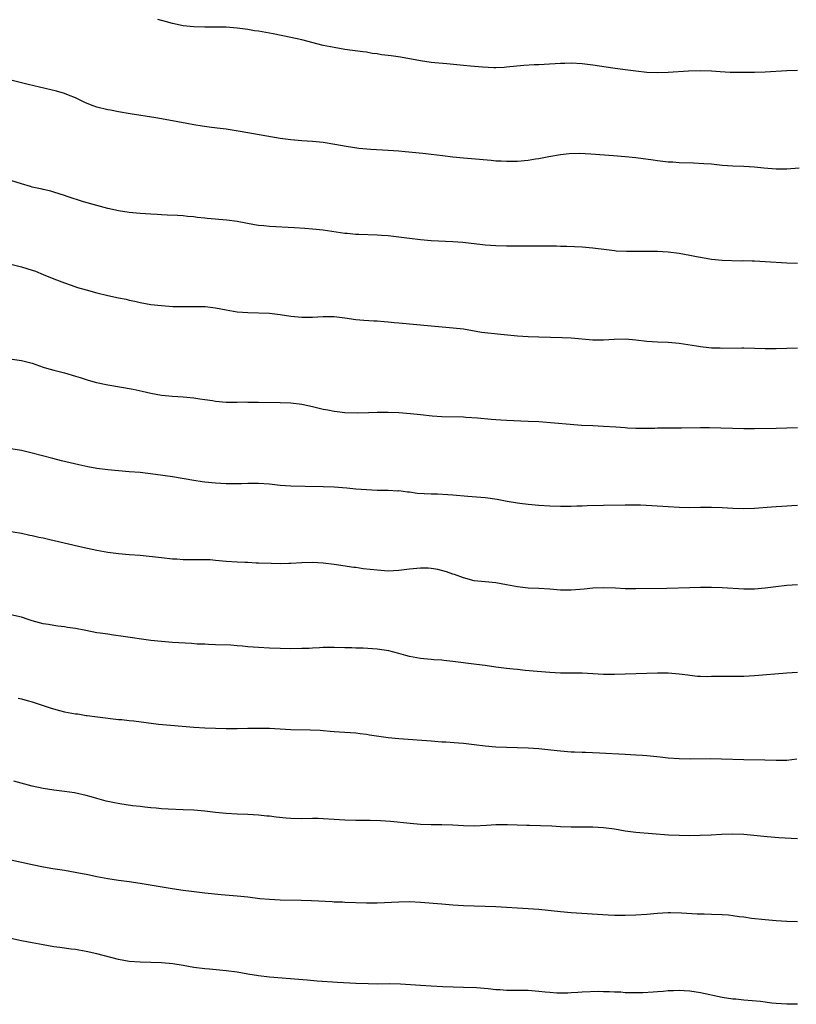
# Model space of a CAD drawing. Units: inches. Extents: x 2626183 to 2628000, y 1452000 to 1455000.
# Drawn here: x 2627665 to 2627809, y 1452198 to 1452380 of the extents above; entities that cross this region are included whole.
import ezdxf

# ---------------------------------------------------------------- set-up
doc = ezdxf.new("R2010")
doc.units = ezdxf.units.IN
doc.header["$MEASUREMENT"] = 0
doc.layers.add('LD26251452_10ft', color=2, linetype='Continuous')

msp = doc.modelspace()

# ---------------------------------------------------------------- linework, layer by layer
at = {"layer": 'LD26251452_10ft'}
for points, elevation in [([(2627809, 1452370.84), (2627807, 1452370.81), (2627803, 1452370.56), (2627801, 1452370.5), (2627799, 1452370.47), (2627796.51, 1452370.51), (2627794.6, 1452370.6), (2627793, 1452370.71), (2627791, 1452370.8), (2627788.75, 1452370.75), (2627785, 1452370.46), (2627783, 1452370.4), (2627781, 1452370.51), (2627779, 1452370.72), (2627777, 1452370.97), (2627774.7, 1452371.3), (2627771, 1452371.87), (2627769, 1452372.1), (2627767, 1452372.2), (2627765.82, 1452372.18), (2627765, 1452372.15), (2627762, 1452372), (2627761, 1452371.92), (2627760.1, 1452371.89), (2627758.23, 1452371.77), (2627755, 1452371.45), (2627754.57, 1452371.43), (2627753, 1452371.37), (2627752.63, 1452371.37), (2627750.52, 1452371.48), (2627748.33, 1452371.67), (2627747, 1452371.81), (2627743.93, 1452372.07), (2627741.71, 1452372.29), (2627741, 1452372.37), (2627739, 1452372.65), (2627735.31, 1452373.31), (2627733.56, 1452373.56), (2627733, 1452373.67), (2627731.79, 1452373.79), (2627731, 1452373.95), (2627730.04, 1452374.04), (2627729, 1452374.24), (2627728.31, 1452374.31), (2627725, 1452374.77), (2627723, 1452375.1), (2627721, 1452375.52), (2627717, 1452376.55), (2627715, 1452377.01), (2627711.68, 1452377.68), (2627709, 1452378.15), (2627708.25, 1452378.25), (2627707, 1452378.46), (2627706.51, 1452378.51), (2627705, 1452378.71), (2627703, 1452378.88), (2627700.93, 1452378.93), (2627699, 1452378.93), (2627697, 1452378.97), (2627695, 1452379.15), (2627693, 1452379.56), (2627691.9, 1452379.9), (2627690.31, 1452380.31)], 10160), ([(2627809.26, 1452352.74), (2627807, 1452352.55), (2627805, 1452352.56), (2627802.76, 1452352.76), (2627801, 1452352.95), (2627799, 1452353.04), (2627797, 1452353.11), (2627795, 1452353.26), (2627793, 1452353.46), (2627791.57, 1452353.57), (2627789.65, 1452353.65), (2627787, 1452353.73), (2627785.82, 1452353.82), (2627785, 1452353.86), (2627784, 1452354), (2627783, 1452354.09), (2627782.22, 1452354.22), (2627779, 1452354.64), (2627777, 1452354.84), (2627774.84, 1452355), (2627770.64, 1452355.36), (2627768.54, 1452355.46), (2627766.61, 1452355.39), (2627765, 1452355.21), (2627762.85, 1452354.85), (2627761, 1452354.48), (2627760.39, 1452354.39), (2627759, 1452354.15), (2627757, 1452353.97), (2627755, 1452353.95), (2627754.02, 1452354.02), (2627753, 1452354.06), (2627752.15, 1452354.15), (2627748.47, 1452354.47), (2627747, 1452354.58), (2627745, 1452354.77), (2627743.11, 1452355), (2627741, 1452355.29), (2627739.47, 1452355.47), (2627736.21, 1452355.79), (2627735, 1452355.9), (2627733, 1452356.03), (2627729.83, 1452356.17), (2627727.61, 1452356.39), (2627725.25, 1452356.75), (2627723.14, 1452357.14), (2627721, 1452357.47), (2627719, 1452357.67), (2627717, 1452357.81), (2627715, 1452357.98), (2627713, 1452358.25), (2627705.54, 1452359.54), (2627703, 1452359.95), (2627701.89, 1452360.11), (2627700.28, 1452360.28), (2627698.52, 1452360.52), (2627697, 1452360.77), (2627695.67, 1452361), (2627692.35, 1452361.65), (2627689.91, 1452362.09), (2627685.17, 1452362.83), (2627683, 1452363.21), (2627681.5, 1452363.5), (2627681, 1452363.58), (2627679, 1452364.07), (2627678.3, 1452364.3), (2627676.89, 1452364.89), (2627675, 1452365.8), (2627673.72, 1452366.28), (2627673, 1452366.57), (2627671.5, 1452367), (2627666.26, 1452368.26), (2627663.25, 1452369)], 10170), ([(2627809, 1452335.04), (2627807, 1452335.1), (2627803, 1452335.38), (2627801, 1452335.47), (2627800.54, 1452335.46), (2627799, 1452335.51), (2627798.5, 1452335.5), (2627795, 1452335.6), (2627793, 1452335.79), (2627792.03, 1452335.97), (2627790.25, 1452336.25), (2627789, 1452336.52), (2627787, 1452336.88), (2627785, 1452337.12), (2627783, 1452337.24), (2627781, 1452337.26), (2627779.25, 1452337.25), (2627777.26, 1452337.26), (2627775.36, 1452337.36), (2627775, 1452337.38), (2627773.56, 1452337.56), (2627771, 1452337.92), (2627769, 1452338.09), (2627766.18, 1452338.19), (2627765, 1452338.19), (2627764.24, 1452338.24), (2627763, 1452338.24), (2627762.28, 1452338.28), (2627761, 1452338.26), (2627760.28, 1452338.28), (2627759, 1452338.25), (2627756.23, 1452338.23), (2627755, 1452338.23), (2627753, 1452338.3), (2627751, 1452338.46), (2627750.53, 1452338.53), (2627746.91, 1452338.91), (2627745, 1452339.06), (2627741, 1452339.27), (2627739, 1452339.44), (2627737, 1452339.68), (2627735, 1452339.94), (2627733, 1452340.15), (2627731.79, 1452340.22), (2627731, 1452340.28), (2627727.56, 1452340.44), (2627727, 1452340.44), (2627725.41, 1452340.59), (2627725, 1452340.6), (2627721, 1452341.22), (2627719, 1452341.44), (2627717.55, 1452341.55), (2627715.68, 1452341.68), (2627711, 1452341.9), (2627709.98, 1452342.02), (2627709, 1452342.11), (2627708.23, 1452342.23), (2627705, 1452342.82), (2627703.07, 1452343.07), (2627699.42, 1452343.42), (2627699, 1452343.47), (2627697.6, 1452343.6), (2627697, 1452343.68), (2627695.78, 1452343.78), (2627695, 1452343.86), (2627693.93, 1452343.93), (2627692.04, 1452344.04), (2627691, 1452344.08), (2627690.15, 1452344.15), (2627689, 1452344.2), (2627687, 1452344.34), (2627685, 1452344.53), (2627683, 1452344.84), (2627681, 1452345.28), (2627679, 1452345.8), (2627676.51, 1452346.51), (2627673.49, 1452347.49), (2627673, 1452347.68), (2627671, 1452348.28), (2627670.44, 1452348.44), (2627669, 1452348.76), (2627668.82, 1452348.82), (2627667, 1452349.24), (2627666.67, 1452349.33), (2627665, 1452349.83), (2627663, 1452350.47)], 10180), ([(2627663, 1452334.91), (2627665, 1452334.44), (2627667, 1452333.82), (2627667.6, 1452333.6), (2627669.03, 1452333.03), (2627671, 1452332.2), (2627673, 1452331.43), (2627674.19, 1452331), (2627675.38, 1452330.62), (2627677, 1452330.14), (2627679, 1452329.61), (2627681, 1452329.13), (2627683, 1452328.7), (2627684.41, 1452328.41), (2627685, 1452328.26), (2627686.05, 1452328.05), (2627687, 1452327.8), (2627689, 1452327.44), (2627691, 1452327.22), (2627693.09, 1452327.09), (2627695.05, 1452327.05), (2627697, 1452327.08), (2627699.06, 1452327.06), (2627701, 1452326.83), (2627703, 1452326.42), (2627705, 1452326.09), (2627705.98, 1452326.02), (2627707, 1452325.92), (2627711, 1452325.8), (2627713, 1452325.6), (2627715, 1452325.3), (2627717, 1452325.08), (2627719, 1452325.09), (2627721, 1452325.21), (2627723, 1452325.19), (2627724.97, 1452324.97), (2627727, 1452324.67), (2627728.51, 1452324.51), (2627730.39, 1452324.39), (2627731, 1452324.38), (2627732.27, 1452324.27), (2627733, 1452324.24), (2627734.12, 1452324.12), (2627735, 1452324.05), (2627741, 1452323.45), (2627745.12, 1452323.12), (2627747, 1452322.89), (2627750.33, 1452322.33), (2627753.91, 1452321.91), (2627757, 1452321.64), (2627759, 1452321.52), (2627761, 1452321.42), (2627765.29, 1452321.29), (2627767, 1452321.22), (2627771, 1452320.9), (2627773, 1452320.9), (2627774.99, 1452321.01), (2627777.04, 1452321.04), (2627779, 1452320.88), (2627781, 1452320.63), (2627783, 1452320.5), (2627785, 1452320.44), (2627787, 1452320.27), (2627790.24, 1452319.77), (2627791, 1452319.62), (2627792.52, 1452319.48), (2627793, 1452319.41), (2627794.63, 1452319.37), (2627795, 1452319.34), (2627798.63, 1452319.37), (2627799, 1452319.39), (2627801, 1452319.35), (2627803, 1452319.28), (2627805, 1452319.27), (2627809, 1452319.4)], 10190), ([(2627661, 1452317.62), (2627665, 1452317.06), (2627665.25, 1452317), (2627667, 1452316.53), (2627669, 1452315.83), (2627669.63, 1452315.63), (2627671, 1452315.26), (2627673, 1452314.77), (2627675, 1452314.16), (2627675.86, 1452313.86), (2627677.37, 1452313.37), (2627678.94, 1452312.94), (2627681, 1452312.51), (2627685.7, 1452311.7), (2627687.36, 1452311.36), (2627689, 1452310.97), (2627691, 1452310.61), (2627693, 1452310.41), (2627695, 1452310.28), (2627697, 1452310.09), (2627698.07, 1452309.93), (2627699, 1452309.81), (2627700.41, 1452309.59), (2627701, 1452309.51), (2627703, 1452309.34), (2627704.67, 1452309.33), (2627705, 1452309.32), (2627706.64, 1452309.36), (2627707, 1452309.34), (2627708.66, 1452309.34), (2627709, 1452309.32), (2627713, 1452309.25), (2627715, 1452309.18), (2627717, 1452308.96), (2627719, 1452308.52), (2627721, 1452308.01), (2627721.86, 1452307.86), (2627723, 1452307.63), (2627723.58, 1452307.58), (2627725, 1452307.42), (2627727.36, 1452307.36), (2627729.39, 1452307.39), (2627731, 1452307.46), (2627731.45, 1452307.45), (2627733, 1452307.47), (2627735, 1452307.39), (2627737.19, 1452307.19), (2627739, 1452306.99), (2627741.22, 1452306.79), (2627743, 1452306.67), (2627747, 1452306.57), (2627747.45, 1452306.55), (2627749.6, 1452306.4), (2627752.16, 1452306.16), (2627753, 1452306.1), (2627753.95, 1452306.05), (2627755, 1452305.97), (2627759, 1452305.81), (2627761, 1452305.7), (2627766.77, 1452305.23), (2627768.93, 1452305.07), (2627771, 1452304.96), (2627773, 1452304.88), (2627775.28, 1452304.72), (2627777, 1452304.58), (2627777.43, 1452304.57), (2627779, 1452304.48), (2627779.5, 1452304.5), (2627781, 1452304.48), (2627782.51, 1452304.5), (2627783, 1452304.53), (2627785, 1452304.55), (2627785.46, 1452304.54), (2627787, 1452304.56), (2627787.45, 1452304.55), (2627791, 1452304.63), (2627792.62, 1452304.62), (2627799, 1452304.45), (2627801, 1452304.43), (2627805, 1452304.5), (2627809, 1452304.59)], 10200), ([(2627809, 1452290.12), (2627807.93, 1452290.07), (2627807, 1452290.04), (2627806.04, 1452289.96), (2627805, 1452289.91), (2627804.18, 1452289.82), (2627801, 1452289.59), (2627799, 1452289.54), (2627797, 1452289.59), (2627795, 1452289.69), (2627793, 1452289.76), (2627791, 1452289.75), (2627789, 1452289.71), (2627787, 1452289.74), (2627785, 1452289.86), (2627781.92, 1452290.08), (2627779.82, 1452290.18), (2627779, 1452290.2), (2627777, 1452290.2), (2627773, 1452290.16), (2627769.95, 1452290.05), (2627769, 1452289.99), (2627768.02, 1452289.98), (2627767, 1452289.94), (2627765, 1452289.95), (2627763, 1452290.02), (2627761, 1452290.15), (2627759, 1452290.33), (2627757.48, 1452290.52), (2627757, 1452290.58), (2627755.1, 1452290.9), (2627753.26, 1452291.26), (2627751.5, 1452291.5), (2627751, 1452291.55), (2627747.78, 1452291.78), (2627745, 1452292.04), (2627744.11, 1452292.11), (2627742.21, 1452292.21), (2627741, 1452292.22), (2627738.38, 1452292.38), (2627737, 1452292.58), (2627736.59, 1452292.59), (2627735, 1452292.83), (2627734.82, 1452292.82), (2627733, 1452292.92), (2627731, 1452292.94), (2627729, 1452293.03), (2627727, 1452293.19), (2627725.34, 1452293.34), (2627723, 1452293.52), (2627721, 1452293.61), (2627717.66, 1452293.65), (2627715, 1452293.73), (2627713, 1452293.87), (2627711, 1452294.08), (2627709, 1452294.23), (2627708.24, 1452294.24), (2627707, 1452294.23), (2627705.82, 1452294.18), (2627703.85, 1452294.15), (2627703, 1452294.16), (2627701, 1452294.25), (2627699, 1452294.46), (2627698.52, 1452294.52), (2627697, 1452294.75), (2627693, 1452295.43), (2627689.89, 1452295.89), (2627687, 1452296.23), (2627685, 1452296.4), (2627683, 1452296.55), (2627681, 1452296.73), (2627679, 1452297.02), (2627677.33, 1452297.33), (2627675.66, 1452297.66), (2627674.03, 1452298.03), (2627672.42, 1452298.42), (2627670.83, 1452298.83), (2627667, 1452299.86), (2627665, 1452300.31), (2627663, 1452300.67)], 10210), ([(2627809, 1452275.44), (2627807, 1452275.29), (2627804.95, 1452275.05), (2627803, 1452274.78), (2627801, 1452274.6), (2627799, 1452274.59), (2627795, 1452274.83), (2627793, 1452274.89), (2627791, 1452274.91), (2627789, 1452274.88), (2627784.74, 1452274.74), (2627779, 1452274.65), (2627777, 1452274.69), (2627775.21, 1452274.79), (2627773, 1452274.86), (2627771, 1452274.78), (2627769.4, 1452274.6), (2627767, 1452274.42), (2627765, 1452274.45), (2627763, 1452274.6), (2627761, 1452274.72), (2627759, 1452274.79), (2627757, 1452275.01), (2627755, 1452275.42), (2627753, 1452275.78), (2627751, 1452275.96), (2627749, 1452276.18), (2627747, 1452276.69), (2627745.31, 1452277.31), (2627745, 1452277.4), (2627743.83, 1452277.83), (2627742.24, 1452278.24), (2627741, 1452278.45), (2627740.48, 1452278.48), (2627739, 1452278.51), (2627737, 1452278.29), (2627735, 1452278.05), (2627733, 1452277.97), (2627731, 1452278.11), (2627728.41, 1452278.41), (2627727, 1452278.61), (2627726.65, 1452278.65), (2627723, 1452279.2), (2627721, 1452279.44), (2627719, 1452279.54), (2627717, 1452279.5), (2627715, 1452279.39), (2627714.62, 1452279.38), (2627713, 1452279.32), (2627711.34, 1452279.34), (2627709, 1452279.46), (2627708.54, 1452279.46), (2627707, 1452279.54), (2627706.46, 1452279.54), (2627705, 1452279.62), (2627703, 1452279.77), (2627701, 1452279.95), (2627699.98, 1452280.02), (2627699, 1452280.06), (2627697.92, 1452280.08), (2627696.06, 1452280.06), (2627695, 1452280.08), (2627693.84, 1452280.16), (2627693, 1452280.2), (2627691, 1452280.39), (2627687, 1452280.83), (2627685, 1452281), (2627683, 1452281.16), (2627681, 1452281.4), (2627679, 1452281.77), (2627676.35, 1452282.35), (2627670.24, 1452283.76), (2627669, 1452284.04), (2627668.2, 1452284.2), (2627667, 1452284.49), (2627666.57, 1452284.57), (2627665, 1452284.91), (2627660.31, 1452285.69)], 10220), ([(2627809, 1452259.12), (2627807, 1452259), (2627801, 1452258.5), (2627799, 1452258.38), (2627797, 1452258.37), (2627795, 1452258.4), (2627794.37, 1452258.37), (2627793, 1452258.37), (2627792.35, 1452258.35), (2627791, 1452258.37), (2627790.42, 1452258.42), (2627789, 1452258.57), (2627788.63, 1452258.63), (2627787, 1452258.86), (2627785, 1452259.03), (2627783, 1452259.04), (2627775, 1452258.75), (2627773, 1452258.75), (2627769, 1452259.01), (2627765, 1452259.04), (2627763, 1452259.12), (2627760.69, 1452259.31), (2627758.46, 1452259.54), (2627757, 1452259.67), (2627756.23, 1452259.77), (2627755, 1452259.86), (2627753.98, 1452260.02), (2627753, 1452260.12), (2627751, 1452260.41), (2627749.4, 1452260.6), (2627745, 1452261.18), (2627743.35, 1452261.35), (2627743, 1452261.4), (2627741.51, 1452261.51), (2627741, 1452261.57), (2627739.67, 1452261.67), (2627739, 1452261.75), (2627737, 1452262.1), (2627736.32, 1452262.32), (2627735, 1452262.65), (2627733.14, 1452263.14), (2627731, 1452263.48), (2627728.37, 1452263.63), (2627727, 1452263.66), (2627726.3, 1452263.7), (2627725, 1452263.74), (2627723, 1452263.79), (2627722.23, 1452263.77), (2627721, 1452263.76), (2627720.3, 1452263.7), (2627719, 1452263.66), (2627718.38, 1452263.62), (2627717, 1452263.57), (2627715, 1452263.53), (2627713, 1452263.57), (2627711, 1452263.65), (2627709, 1452263.75), (2627707, 1452263.9), (2627705.99, 1452264.01), (2627705, 1452264.08), (2627703.81, 1452264.19), (2627701, 1452264.3), (2627699.68, 1452264.32), (2627699, 1452264.37), (2627697.58, 1452264.42), (2627696.51, 1452264.51), (2627693, 1452264.71), (2627691, 1452264.87), (2627689, 1452265.1), (2627683.85, 1452265.85), (2627682.09, 1452266.09), (2627681, 1452266.23), (2627679.57, 1452266.43), (2627679, 1452266.52), (2627676.91, 1452266.91), (2627675, 1452267.29), (2627673.51, 1452267.51), (2627673, 1452267.63), (2627671.76, 1452267.76), (2627671, 1452267.89), (2627670.02, 1452268.02), (2627669, 1452268.2), (2627668.36, 1452268.35), (2627667, 1452268.74), (2627666.25, 1452269), (2627665, 1452269.4), (2627663, 1452269.85)], 10230), ([(2627664.38, 1452254.38), (2627665, 1452254.23), (2627666.06, 1452253.94), (2627667, 1452253.7), (2627670.51, 1452252.51), (2627672.08, 1452252.08), (2627673, 1452251.87), (2627675, 1452251.5), (2627675.44, 1452251.44), (2627677, 1452251.18), (2627677.17, 1452251.17), (2627679.11, 1452250.89), (2627683, 1452250.44), (2627683.59, 1452250.41), (2627685, 1452250.23), (2627685.85, 1452250.15), (2627690.44, 1452249.56), (2627692.64, 1452249.36), (2627697, 1452249), (2627699, 1452248.9), (2627703, 1452248.73), (2627705, 1452248.73), (2627707, 1452248.8), (2627709, 1452248.84), (2627711, 1452248.79), (2627715, 1452248.57), (2627718.53, 1452248.53), (2627720.44, 1452248.44), (2627721, 1452248.38), (2627722.28, 1452248.28), (2627723, 1452248.2), (2627725, 1452248.09), (2627726.01, 1452248.01), (2627727, 1452247.97), (2627727.84, 1452247.84), (2627729, 1452247.7), (2627729.59, 1452247.59), (2627731.3, 1452247.3), (2627733.06, 1452247.06), (2627735, 1452246.87), (2627741, 1452246.47), (2627743, 1452246.3), (2627743.74, 1452246.26), (2627746.06, 1452246.06), (2627747, 1452246.01), (2627749, 1452245.79), (2627751, 1452245.55), (2627753, 1452245.36), (2627755, 1452245.26), (2627757, 1452245.23), (2627759, 1452245.17), (2627761.01, 1452245.01), (2627763.24, 1452244.76), (2627765, 1452244.58), (2627767, 1452244.42), (2627767.59, 1452244.41), (2627769, 1452244.35), (2627769.66, 1452244.34), (2627772.24, 1452244.24), (2627777, 1452243.96), (2627779, 1452243.88), (2627780.19, 1452243.81), (2627781, 1452243.76), (2627783.51, 1452243.51), (2627785, 1452243.33), (2627787, 1452243.18), (2627789.12, 1452243.12), (2627792.85, 1452243.15), (2627794.87, 1452243.14), (2627799, 1452243), (2627802.94, 1452242.94), (2627805, 1452242.89), (2627807, 1452242.89), (2627808.88, 1452243.12)], 10240), ([(2627809, 1452228.26), (2627805.52, 1452228.48), (2627803.36, 1452228.64), (2627799, 1452229.07), (2627797, 1452229.16), (2627794.9, 1452229.1), (2627792.97, 1452228.97), (2627790.89, 1452228.89), (2627789, 1452228.86), (2627787, 1452228.88), (2627785.02, 1452228.98), (2627779, 1452229.45), (2627777, 1452229.72), (2627775, 1452230.06), (2627773, 1452230.31), (2627771, 1452230.41), (2627769.59, 1452230.41), (2627767, 1452230.45), (2627765, 1452230.52), (2627763.39, 1452230.61), (2627761.3, 1452230.7), (2627759.26, 1452230.74), (2627758.74, 1452230.74), (2627755.15, 1452230.85), (2627753, 1452230.85), (2627751.26, 1452230.74), (2627749, 1452230.64), (2627747, 1452230.69), (2627745, 1452230.82), (2627743, 1452230.85), (2627741, 1452230.84), (2627739, 1452230.94), (2627737.09, 1452231.09), (2627733.46, 1452231.46), (2627731.6, 1452231.6), (2627729.66, 1452231.66), (2627727, 1452231.67), (2627725, 1452231.71), (2627723, 1452231.83), (2627721, 1452231.98), (2627720.02, 1452232.02), (2627719, 1452232.05), (2627717, 1452232.01), (2627715, 1452232.02), (2627714.09, 1452232.09), (2627712.27, 1452232.27), (2627711, 1452232.47), (2627710.5, 1452232.5), (2627709, 1452232.69), (2627707, 1452232.81), (2627705, 1452232.88), (2627703, 1452232.99), (2627701, 1452233.19), (2627699, 1452233.4), (2627697, 1452233.57), (2627695, 1452233.68), (2627692.22, 1452233.78), (2627691, 1452233.86), (2627689.97, 1452233.97), (2627689, 1452234.03), (2627687.87, 1452234.13), (2627687, 1452234.25), (2627685.6, 1452234.4), (2627683.26, 1452234.74), (2627681.94, 1452235), (2627681, 1452235.2), (2627680.71, 1452235.29), (2627679, 1452235.74), (2627677.94, 1452236.06), (2627677, 1452236.31), (2627674.82, 1452236.82), (2627673, 1452237.08), (2627671, 1452237.31), (2627669, 1452237.61), (2627667, 1452238.07), (2627663.56, 1452239)], 10250), ([(2627663, 1452224.36), (2627665, 1452223.97), (2627667, 1452223.51), (2627669.08, 1452223.08), (2627670.79, 1452222.79), (2627673, 1452222.44), (2627675.92, 1452221.92), (2627677, 1452221.69), (2627677.59, 1452221.59), (2627679, 1452221.28), (2627681, 1452220.91), (2627683, 1452220.61), (2627685, 1452220.34), (2627687, 1452220.04), (2627692.96, 1452219.04), (2627695, 1452218.74), (2627696.55, 1452218.55), (2627699, 1452218.27), (2627702.04, 1452217.96), (2627705, 1452217.71), (2627707, 1452217.5), (2627709.22, 1452217.22), (2627711, 1452217.05), (2627713, 1452216.96), (2627716.88, 1452216.88), (2627718.81, 1452216.81), (2627722.62, 1452216.62), (2627723, 1452216.61), (2627724.55, 1452216.55), (2627725, 1452216.54), (2627729, 1452216.4), (2627730.42, 1452216.42), (2627731, 1452216.41), (2627735, 1452216.61), (2627737, 1452216.64), (2627739, 1452216.54), (2627743, 1452216.19), (2627745, 1452216.03), (2627747, 1452215.89), (2627749, 1452215.82), (2627751, 1452215.78), (2627753, 1452215.7), (2627759, 1452215.36), (2627761, 1452215.21), (2627765, 1452214.77), (2627767, 1452214.61), (2627773.82, 1452214.18), (2627775, 1452214.13), (2627775.9, 1452214.1), (2627777, 1452214.09), (2627779, 1452214.14), (2627781, 1452214.29), (2627783, 1452214.49), (2627785, 1452214.59), (2627785.41, 1452214.59), (2627787.48, 1452214.52), (2627790.37, 1452214.37), (2627791.63, 1452214.37), (2627793, 1452214.32), (2627795, 1452214.23), (2627796.15, 1452214.15), (2627797, 1452214.03), (2627798.14, 1452213.86), (2627799, 1452213.77), (2627800.43, 1452213.57), (2627803, 1452213.29), (2627805, 1452213.13), (2627807, 1452213.02), (2627809, 1452212.94)], 10260), ([(2627809, 1452197.6), (2627807.56, 1452197.56), (2627807, 1452197.58), (2627805, 1452197.72), (2627804.2, 1452197.8), (2627802.1, 1452198.1), (2627799, 1452198.35), (2627797.51, 1452198.49), (2627797, 1452198.52), (2627795, 1452198.83), (2627791, 1452199.71), (2627789, 1452200.01), (2627787.96, 1452200.04), (2627787, 1452200.11), (2627785.95, 1452200.05), (2627785, 1452200.04), (2627784.06, 1452199.94), (2627783, 1452199.89), (2627782.2, 1452199.8), (2627780.3, 1452199.7), (2627779, 1452199.67), (2627777, 1452199.72), (2627776.21, 1452199.79), (2627775, 1452199.83), (2627774.1, 1452199.9), (2627773, 1452199.9), (2627772.08, 1452199.92), (2627769, 1452199.81), (2627768.25, 1452199.75), (2627767, 1452199.71), (2627766.34, 1452199.66), (2627765, 1452199.64), (2627764.34, 1452199.66), (2627763, 1452199.73), (2627762.18, 1452199.81), (2627761, 1452199.96), (2627759, 1452200.11), (2627755, 1452200.14), (2627753.77, 1452200.23), (2627753, 1452200.27), (2627751.58, 1452200.42), (2627749.41, 1452200.59), (2627747, 1452200.71), (2627743.18, 1452200.82), (2627741, 1452200.9), (2627739.03, 1452201.03), (2627737.19, 1452201.19), (2627735.31, 1452201.31), (2627733.34, 1452201.34), (2627731, 1452201.32), (2627729.34, 1452201.34), (2627727, 1452201.42), (2627723.62, 1452201.62), (2627719.87, 1452201.87), (2627718.02, 1452202.02), (2627711, 1452202.63), (2627709, 1452202.83), (2627707, 1452203.13), (2627705, 1452203.5), (2627703, 1452203.8), (2627699.91, 1452204.09), (2627699, 1452204.15), (2627697, 1452204.42), (2627695, 1452204.77), (2627693.07, 1452205.07), (2627691, 1452205.27), (2627689, 1452205.35), (2627687, 1452205.38), (2627685, 1452205.51), (2627683, 1452205.88), (2627679, 1452206.94), (2627677, 1452207.39), (2627675.62, 1452207.62), (2627675, 1452207.71), (2627674.2, 1452207.8), (2627672.12, 1452208.12), (2627671, 1452208.26), (2627669, 1452208.59), (2627666.95, 1452208.95), (2627665, 1452209.34), (2627663, 1452209.78)], 10270)]:
    msp.add_lwpolyline(points, dxfattribs=dict(at, elevation=elevation))

doc.saveas('drawing.dxf')
